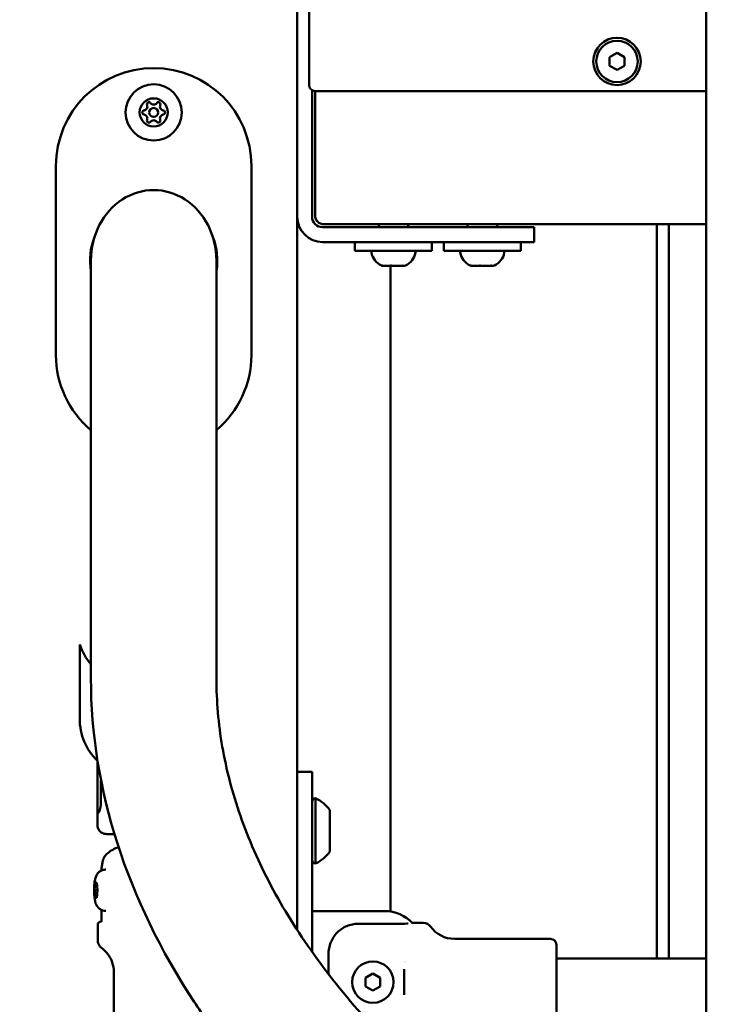
# Model space of a CAD drawing. Units: millimetres. Extents: x 0 to 37048, y 0 to 14394.
# Drawn here: x 22798 to 23039, y 10114 to 10447 of the extents above; entities that cross this region are included whole.
import ezdxf

# ---------------------------------------------------------------- set-up
doc = ezdxf.new("R2010")
doc.units = ezdxf.units.MM
doc.layers.add('MD_Visible', color=7, linetype='Continuous', lineweight=50)
doc.styles.get("Standard").update_dxf_attribs({"font": 'GOTHIC.TTF'})
doc.dimstyles.new('ISO-25', dxfattribs={"dimtxt": 160, "dimasz": 80, "dimexe": 1.25, "dimexo": 0.625, "dimgap": 20, "dimtad": 1, "dimdec": 0, "dimlfac": 0.1, "dimrnd": 5, "dimtxsty": 'Standard', "dimcen": 0, "dimse1": 1, "dimse2": 1, "dimclrd": 256, "dimclre": 8, "dimclrt": 256, "dimadec": 0, "dimazin": 0, "dimtfac": 1, "dimtdec": 0, "dimtmove": 0, "dimatfit": 3, "dimfxl": 1, "dimlwd": 5, "dimlwe": 5, "dimarcsym": 0})

# ---------------------------------------------------------------- blocks, each defined once
blk = doc.blocks.new('CustomObjectsInViewport4_0')
at = {"layer": 'MD_Visible', "extrusion": (0, 1, 0)}
for p, q in [((3044.12, 10087.58), (3044.12, 10518.22)), ((2909.99, 10514.63), (2909.99, 10424.45)), ((2905.99, 10139), (2905.99, 10512.59)), ((3011.49, 10433.89), (3013.99, 10435.33)), ((3011.49, 10431), (3011.49, 10433.89)), ((3013.99, 10435.33), (3016.49, 10433.89)), ((3016.49, 10433.89), (3016.49, 10431)), ((3013.99, 10429.56), (3011.49, 10431)), ((3016.49, 10431), (3013.99, 10429.56)), ((2910.99, 10380), (2910.99, 10422.71)), ((2911.99, 10422.45), (3044.12, 10422.45)), ((2911.99, 10422.45), (2911.99, 10380.45)), ((2824.49, 10333.22), (2824.49, 10397.22)), ((2890.49, 10397.22), (2890.49, 10333.22)), ((2914.99, 10377.45), (3044.12, 10377.45)), ((2933.49, 10377.45), (2933.49, 10376.45)), ((2943.49, 10377.45), (2943.49, 10376.45)), ((2963.49, 10377.45), (2963.49, 10376.45)), ((2973.49, 10377.45), (2973.49, 10376.45)), ((3027.49, 10129.45), (3027.49, 10377.45)), ((3031.49, 10377.45), (3031.49, 10129.45)), ((2980.99, 10376.45), (2914.54, 10376.45)), ((2980.99, 10376.45), (2985.99, 10376.45)), ((2985.99, 10371.45), (2985.99, 10376.45)), ((2914.54, 10371.45), (2980.99, 10371.45)), ((2925.49, 10371.45), (2925.49, 10368.45)), ((2951.49, 10371.45), (2951.49, 10368.45)), ((2955.49, 10371.45), (2955.49, 10368.45)), ((2985.99, 10371.45), (2980.99, 10371.45)), ((2981.49, 10371.45), (2981.49, 10368.45)), ((2925.49, 10368.45), (2951.49, 10368.45)), ((2955.49, 10368.45), (2981.49, 10368.45)), ((2836.29, 10365.22), (2836.29, 10224.07)), ((2878.69, 10365.22), (2878.69, 10224.07)), ((2934.64, 10363.45), (2934.6, 10363.45)), ((2934.64, 10363.45), (2935.07, 10363.45)), ((2935.9, 10363.45), (2935.07, 10363.45)), ((2937.05, 10363.45), (2935.9, 10363.45)), ((2938.23, 10363.45), (2937.05, 10363.45)), ((2937.49, 10363.45), (2937.49, 10145.29)), ((2938.23, 10363.45), (2938.38, 10363.45)), ((2940.9, 10363.45), (2938.38, 10363.45)), ((2941.32, 10363.45), (2940.9, 10363.45)), ((2941.32, 10363.45), (2941.32, 10363.45)), ((2941.57, 10363.45), (2941.32, 10363.45)), ((2941.57, 10363.45), (2941.8, 10363.45)), ((2942.38, 10363.45), (2941.8, 10363.45)), ((2964.64, 10363.45), (2964.6, 10363.45)), ((2964.64, 10363.45), (2965.07, 10363.45)), ((2965.9, 10363.45), (2965.07, 10363.45)), ((2967.05, 10363.45), (2965.9, 10363.45)), ((2968.23, 10363.45), (2967.05, 10363.45)), ((2968.23, 10363.45), (2968.38, 10363.45)), ((2970.9, 10363.45), (2968.38, 10363.45)), ((2971.32, 10363.45), (2970.9, 10363.45)), ((2971.32, 10363.45), (2971.32, 10363.45)), ((2971.57, 10363.45), (2971.32, 10363.45)), ((2971.57, 10363.45), (2971.8, 10363.45)), ((2972.38, 10363.45), (2971.8, 10363.45)), ((2832.5, 10235.45), (2832.5, 10210.45)), ((2838.55, 10195.86), (2838.57, 10182.2)), ((2905.99, 10192.45), (2910.99, 10192.45)), ((2910.99, 10192.45), (2910.99, 10162.45)), ((2839.67, 10189.59), (2839.68, 10182.19)), ((2912.19, 10183.53), (2912.19, 10161.53)), ((2838.51, 10174.47), (2838.5, 10180.53)), ((2916.99, 10179.53), (2916.99, 10165.53)), ((2910.99, 10131.64), (2910.99, 10162.45)), ((2837.55, 10152.47), (2837.78, 10154.97)), ((2837.78, 10154.97), (2838.24, 10154.96)), ((2838.24, 10154.96), (2838.47, 10152.46)), ((2837.55, 10152.47), (2838.47, 10152.47)), ((2837.79, 10149.97), (2837.55, 10152.47)), ((2838.47, 10152.46), (2838.25, 10149.96)), ((2838.25, 10149.97), (2837.79, 10149.97)), ((2838.25, 10149.96), (2837.79, 10149.97)), ((2839.82, 10141.93), (2839.82, 10145.82)), ((2935.49, 10145.45), (2910.99, 10145.45)), ((2839.82, 10141.89), (2839.82, 10141.89)), ((2926.53, 10141.14), (2941.03, 10141.14)), ((2948.56, 10141.45), (2944.87, 10141.45)), ((2838.62, 10135.44), (2838.61, 10140.87)), ((2991.53, 10136.05), (2959.1, 10136.05)), ((2993.53, 10134.05), (2993.53, 10108.85)), ((2916.53, 10130.81), (2916.53, 10124.16)), ((3044.12, 10129.45), (2993.53, 10129.45)), ((2844.07, 10092.48), (2844.03, 10124.9)), ((2942.13, 10125.78), (2942.13, 10117.12)), ((2929.03, 10122.89), (2931.53, 10124.33)), ((2929.03, 10120), (2929.03, 10122.89)), ((2931.53, 10124.33), (2934.03, 10122.89)), ((2934.03, 10122.89), (2934.03, 10120)), ((2931.53, 10118.56), (2929.03, 10120)), ((2934.03, 10120), (2931.53, 10118.56))]:
    blk.add_line(p, q, dxfattribs=at)
at = {"layer": 'MD_Visible'}
blk.add_circle((3013.99, 10432.45), 8, dxfattribs=at)
at = {"layer": 'MD_Visible', "extrusion": (1.22465e-16, 0, -1)}
for radius in [9.5, 4.75, 1.5]:
    blk.add_circle((-2857.49, 10415.22), radius, dxfattribs=at)
at = {"layer": 'MD_Visible'}
for centre, radius, start, end in [((3013.99, 10432.45), 7, 90, 0), ((3013.99, 10432.45), 7, 0, 90), ((2854.06, 10417.2), 1.3, 277.6593, 22.3407), ((2857.49, 10419.18), 1.3, 217.6593, 322.3407), ((2860.92, 10417.2), 1.3, 157.6593, 262.3407), ((2854.06, 10413.24), 1.3, 337.6593, 82.3407), ((2860.92, 10413.24), 1.3, 97.6593, 202.3407), ((2857.49, 10411.26), 1.3, 37.6593, 142.3407), ((2914.54, 10380), 8.55, 180, 270), ((2914.99, 10380.45), 3, 180, 270), ((2852.5, 10210.45), 20, 180, 225.6046), ((2935.49, 10132.45), 13, 42.8625, 90), ((2931.53, 10121.45), 7, 270, 180), ((2931.53, 10121.45), 7, 180, 270)]:
    blk.add_arc(centre, radius, start, end, dxfattribs=at)
at = {"layer": 'MD_Visible', "extrusion": (1.22465e-16, 0, -1)}
for centre, radius, start, end in [((-2857.49, 10397.22), 33, 0, 180), ((-2911.99, 10424.45), 2, 270, 0), ((-2855.91, 10417.96), 0.7, 337.6593, 142.3407), ((-2859.07, 10417.96), 0.7, 37.6593, 202.3407), ((-2854.33, 10415.22), 0.7, 277.6593, 82.3407), ((-2860.65, 10415.22), 0.7, 97.6593, 262.3407), ((-2855.91, 10412.48), 0.7, 217.6593, 22.3407), ((-2859.07, 10412.48), 0.7, 157.6593, 322.3407), ((-2914.54, 10380), 3.55, 270, 0), ((-2857.49, 10365.22), 21.5, 350.4174, 21.5111), ((-2857.49, 10365.22), 21.5, 158.4889, 189.5826), ((-2931.55, 10367.95), 0.5, 350.2834, 90), ((-2936.91, 10368.86), 5.93, 295.1439, 350.2834), ((-2940.07, 10368.86), 5.93, 189.7166, 244.8561), ((-2945.43, 10367.95), 0.5, 90, 189.7166), ((-2961.55, 10367.95), 0.5, 350.2834, 90), ((-2966.91, 10368.86), 5.93, 295.1439, 350.2834), ((-2970.07, 10368.86), 5.93, 189.7166, 244.8561), ((-2975.43, 10367.95), 0.5, 90, 189.7166), ((-2934.6, 10363.95), 0.5, 270, 295.1439), ((-2941.32, 10363.7), 0.25, 270, 286.7214), ((-2942.38, 10363.95), 0.5, 244.8561, 270), ((-2964.6, 10363.95), 0.5, 270, 295.1439), ((-2971.32, 10363.7), 0.25, 270, 286.7214), ((-2972.38, 10363.95), 0.5, 244.8561, 270), ((-2857.49, 10333.22), 33, 309.9728, 0), ((-2857.49, 10333.22), 33, 180, 230.0272), ((-2852.5, 10242.48), 21.2, 319.8604, 340.63), ((-2912.19, 10182.33), 1.2, 0, 90), ((-2907.17, 10172.63), 12, 114.7152, 144.8959), ((-2907.17, 10172.43), 12, 215.1041, 245.2848), ((-2912.19, 10162.73), 1.2, 270, 0), ((-2948.56, 10138.45), 3, 90, 144.2242), ((-2959.1, 10146.05), 10, 270, 324.2242), ((-2991.53, 10134.05), 2, 90, 180), ((-2938.49, 10132.45), 5.5, 227.4044, 227.4142)]:
    blk.add_arc(centre, radius, start, end, dxfattribs=at)
at = {"layer": 'MD_Visible'}
for centre, major_axis, ratio, start_param, end_param in [((2857.49, 10365.22), (0, 23.79), 0.891007, 4.712389, 7.853982), ((2838.25, 10181.11), (1.36, 0.23), 0.801363, 5.855088, 6.064826), ((2858.57, 10174.49), (-20.07, -0.02), 0.002239, 0, 0.000225)]:
    blk.add_ellipse(centre, major_axis=major_axis, ratio=ratio, start_param=start_param, end_param=end_param, dxfattribs=at)
at = {"layer": 'MD_Visible', "extrusion": (1.22465e-16, -7.70372e-34, -1)}
blk.add_ellipse((2837.47, 10181.1), major_axis=(-1.09, -0.02), ratio=0.95885, start_param=3.159677, end_param=3.382852, dxfattribs=at)
at = {"layer": 'MD_Visible'}
for points, knots in [([(2935.07, 10363.45), (2935.06, 10363.45), (2935.06, 10363.45), (2934.96, 10363.45), (2934.87, 10363.45), (2934.75, 10363.46), (2934.7, 10363.46), (2934.64, 10363.46), (2934.62, 10363.46), (2934.6, 10363.45), (2934.61, 10363.45), (2934.64, 10363.45), (2934.64, 10363.45), (2934.64, 10363.45)], [-0.0006567, -0.0006567, -0.0006567, -0.0006567, 0, 0, 0.0394171, 0.0394171, 0.0702393, 0.0702393, 0.1010616, 0.1010616, 0.1404787, 0.1404787, 0.1411354, 0.1411354, 0.1411354, 0.1411354]), ([(2938.38, 10363.45), (2938.38, 10363.45), (2938.37, 10363.45), (2938.25, 10363.45), (2938.12, 10363.45), (2937.88, 10363.46), (2937.78, 10363.46), (2937.58, 10363.46), (2937.48, 10363.46), (2937.27, 10363.45), (2937.16, 10363.45), (2937.06, 10363.45), (2937.06, 10363.45), (2937.05, 10363.45)], [-0.0006567, -0.0006567, -0.0006567, -0.0006567, 0, 0, 0.0394171, 0.0394171, 0.0702393, 0.0702393, 0.1010616, 0.1010616, 0.1404787, 0.1404787, 0.1411354, 0.1411354, 0.1411354, 0.1411354]), ([(2941.8, 10363.45), (2941.8, 10363.45), (2941.8, 10363.45), (2941.78, 10363.45), (2941.73, 10363.45), (2941.62, 10363.46), (2941.56, 10363.46), (2941.43, 10363.46), (2941.35, 10363.46), (2941.16, 10363.45), (2941.04, 10363.45), (2940.91, 10363.45), (2940.91, 10363.45), (2940.9, 10363.45)], [-0.0006567, -0.0006567, -0.0006567, -0.0006567, 0, 0, 0.0394171, 0.0394171, 0.0702393, 0.0702393, 0.1010616, 0.1010616, 0.1404787, 0.1404787, 0.1411354, 0.1411354, 0.1411354, 0.1411354]), ([(2965.07, 10363.45), (2965.06, 10363.45), (2965.06, 10363.45), (2964.96, 10363.45), (2964.87, 10363.45), (2964.75, 10363.46), (2964.7, 10363.46), (2964.64, 10363.46), (2964.62, 10363.46), (2964.6, 10363.45), (2964.61, 10363.45), (2964.64, 10363.45), (2964.64, 10363.45), (2964.64, 10363.45)], [-0.0006567, -0.0006567, -0.0006567, -0.0006567, 0, 0, 0.0394171, 0.0394171, 0.0702393, 0.0702393, 0.1010616, 0.1010616, 0.1404787, 0.1404787, 0.1411354, 0.1411354, 0.1411354, 0.1411354]), ([(2968.38, 10363.45), (2968.38, 10363.45), (2968.37, 10363.45), (2968.25, 10363.45), (2968.12, 10363.45), (2967.88, 10363.46), (2967.78, 10363.46), (2967.58, 10363.46), (2967.48, 10363.46), (2967.27, 10363.45), (2967.16, 10363.45), (2967.06, 10363.45), (2967.06, 10363.45), (2967.05, 10363.45)], [-0.0006567, -0.0006567, -0.0006567, -0.0006567, 0, 0, 0.0394171, 0.0394171, 0.0702393, 0.0702393, 0.1010616, 0.1010616, 0.1404787, 0.1404787, 0.1411354, 0.1411354, 0.1411354, 0.1411354]), ([(2971.8, 10363.45), (2971.8, 10363.45), (2971.8, 10363.45), (2971.78, 10363.45), (2971.73, 10363.45), (2971.62, 10363.46), (2971.56, 10363.46), (2971.43, 10363.46), (2971.35, 10363.46), (2971.16, 10363.45), (2971.04, 10363.45), (2970.91, 10363.45), (2970.91, 10363.45), (2970.9, 10363.45)], [-0.0006567, -0.0006567, -0.0006567, -0.0006567, 0, 0, 0.0394171, 0.0394171, 0.0702393, 0.0702393, 0.1010616, 0.1010616, 0.1404787, 0.1404787, 0.1411354, 0.1411354, 0.1411354, 0.1411354]), ([(2836.29, 10224.07), (2836.29, 10186.55), (2848.5, 10149.29), (2874.1, 10110.32), (2877.21, 10105.89), (2880.49, 10101.51)], [3.1415927, 3.1415927, 3.1415927, 3.1415927, 3.4314613, 3.4314613, 3.4690081, 3.4690081, 3.4690081, 3.4690081]), ([(2878.69, 10224.07), (2878.69, 10216.39), (2879.35, 10208.7), (2882.02, 10193.21), (2884.05, 10185.41), (2889.51, 10169.76), (2892.95, 10161.92), (2901.21, 10146.32), (2906.03, 10138.57), (2917.1, 10123.1), (2923.36, 10115.38), (2937.39, 10099.99), (2945.18, 10092.32), (2962.16, 10077.19), (2971.36, 10069.74), (2990.99, 10055.22), (3001.4, 10048.15), (3021.71, 10035.45), (3031.43, 10029.78), (3041.58, 10024.24)], [3.1415927, 3.1415927, 3.1415927, 3.1415927, 3.2197855, 3.2197855, 3.2987798, 3.2987798, 3.3777457, 3.3777457, 3.4557519, 3.4557519, 3.5339369, 3.5339369, 3.613033, 3.613033, 3.6920297, 3.6920297, 3.7699112, 3.7699112, 3.8353315, 3.8353315, 3.8353315, 3.8353315]), ([(2838.57, 10182.2), (2838.57, 10181.86), (2838.57, 10181.52), (2838.57, 10181.19), (2838.57, 10181.16), (2838.57, 10181.13), (2838.57, 10181.1)], [0, 0, 0, 0, 0.001020604, 0.001020604, 0.001020604, 0.001114598, 0.001114598, 0.001114598, 0.001114598]), ([(2838.54, 10180.87), (2838.53, 10180.84), (2838.52, 10180.81), (2838.52, 10180.78), (2838.52, 10180.75), (2838.51, 10180.71), (2838.51, 10180.68), (2838.51, 10180.67), (2838.51, 10180.66), (2838.51, 10180.65)], [0, 0, 0, 0, 0.0001047309, 0.0001047309, 0.0001047309, 0.0002113423, 0.0002113423, 0.0002113423, 0.0002468415, 0.0002468415, 0.0002468415, 0.0002468415]), ([(2838.51, 10180.65), (2838.52, 10180.49), (2838.52, 10180.33), (2838.53, 10180.18), (2838.53, 10180.08), (2838.53, 10179.99), (2838.54, 10179.9), (2838.54, 10179.76), (2838.55, 10179.62), (2838.56, 10179.5), (2838.57, 10179.39), (2838.59, 10179.29), (2838.6, 10179.2), (2838.61, 10179.12), (2838.62, 10179.04), (2838.64, 10178.98), (2838.65, 10178.93), (2838.67, 10178.89), (2838.68, 10178.85), (2838.7, 10178.81), (2838.72, 10178.77), (2838.73, 10178.75), (2838.74, 10178.74), (2838.75, 10178.73), (2838.76, 10178.72), (2838.77, 10178.71), (2838.78, 10178.71), (2838.8, 10178.7), (2838.8, 10178.7), (2838.81, 10178.7), (2838.82, 10178.7), (2838.83, 10178.7), (2838.84, 10178.7), (2838.85, 10178.7), (2838.86, 10178.7), (2838.88, 10178.71), (2838.89, 10178.72), (2838.91, 10178.74), (2838.94, 10178.76), (2838.97, 10178.8), (2838.98, 10178.81), (2838.99, 10178.82), (2838.99, 10178.83), (2839.02, 10178.87), (2839.05, 10178.93), (2839.08, 10178.99), (2839.11, 10179.03), (2839.13, 10179.08), (2839.15, 10179.14), (2839.18, 10179.22), (2839.22, 10179.32), (2839.25, 10179.42), (2839.29, 10179.54), (2839.32, 10179.67), (2839.36, 10179.8), (2839.39, 10179.94), (2839.42, 10180.08), (2839.45, 10180.24), (2839.47, 10180.37), (2839.49, 10180.5), (2839.51, 10180.64)], [0.000001, 0.000001, 0.000001, 0.000001, 0.0547171, 0.0547171, 0.0547171, 0.0903456, 0.0903456, 0.0903456, 0.1483202, 0.1483202, 0.1483202, 0.2012208, 0.2012208, 0.2012208, 0.2478198, 0.2478198, 0.2478198, 0.2866981, 0.2866981, 0.2866981, 0.3304032, 0.3304032, 0.3304032, 0.3479613, 0.3479613, 0.3479613, 0.3724811, 0.3724811, 0.3724811, 0.3895218, 0.3895218, 0.3895218, 0.4064426, 0.4064426, 0.4064426, 0.4303786, 0.4303786, 0.4303786, 0.4740104, 0.4740104, 0.4740104, 0.4882277, 0.4882277, 0.4882277, 0.5343807, 0.5343807, 0.5343807, 0.5677752, 0.5677752, 0.5677752, 0.6205398, 0.6205398, 0.6205398, 0.677299, 0.677299, 0.677299, 0.733173, 0.733173, 0.733173, 0.7797418, 0.7797418, 0.7797418, 0.7797418]), ([(2839.51, 10180.64), (2839.52, 10180.67), (2839.52, 10180.7), (2839.53, 10180.73), (2839.54, 10180.77), (2839.55, 10180.8), (2839.56, 10180.83), (2839.56, 10180.84), (2839.56, 10180.85), (2839.57, 10180.86)], [0, 0, 0, 0, 0.0001065463, 0.0001065463, 0.0001065463, 0.0002115722, 0.0002115722, 0.0002115722, 0.0002468415, 0.0002468415, 0.0002468415, 0.0002468415]), ([(2844.19, 10171.46), (2843.4, 10171.46), (2842.77, 10171.46), (2842, 10171.47), (2841.78, 10171.47), (2841.55, 10171.47), (2841.5, 10171.47), (2841.4, 10171.48), (2841.38, 10171.48), (2841.32, 10171.48), (2841.29, 10171.48), (2841.21, 10171.49), (2841.17, 10171.49), (2841.09, 10171.5), (2841.05, 10171.51), (2840.92, 10171.53), (2840.82, 10171.55), (2840.62, 10171.61), (2840.51, 10171.64), (2840.19, 10171.77), (2839.97, 10171.89), (2839.53, 10172.2), (2839.3, 10172.42), (2838.91, 10172.93), (2838.76, 10173.23), (2838.56, 10173.84), (2838.51, 10174.16), (2838.51, 10174.47)], [0.745632, 0.745632, 0.745632, 0.745632, 1.240894, 1.240894, 1.582552, 1.582552, 1.735808, 1.735808, 1.775417, 1.775417, 1.804499, 1.804499, 1.821669, 1.821669, 1.836633, 1.836633, 1.866679, 1.866679, 1.900888, 1.900888, 1.972053, 1.972053, 2.065851, 2.065851, 2.163278, 2.163278, 2.258063, 2.258063, 2.258063, 2.258063]), ([(2841.14, 10164.15), (2841.85, 10164.95), (2842.71, 10165.64), (2844.26, 10166.52), (2844.91, 10166.81), (2845.59, 10167.02)], [0.0021964, 0.0021964, 0.0021964, 0.0021964, 0.3242923, 0.3242923, 0.536723, 0.536723, 0.536723, 0.536723]), ([(2839.85, 10159.14), (2839.88, 10159.55), (2839.91, 10159.94), (2840, 10160.82), (2840.07, 10161.29), (2840.25, 10162.18), (2840.35, 10162.59), (2840.65, 10163.43), (2840.84, 10163.81), (2841.12, 10164.13)], [0.168788, 0.168788, 0.168788, 0.168788, 0.298154, 0.298154, 0.4840814, 0.4840814, 0.7033715, 0.7033715, 1.0137575, 1.0137575, 1.0137575, 1.0137575]), ([(2841.33, 10145.47), (2840.96, 10145.47), (2840.59, 10145.53), (2839.91, 10145.75), (2839.61, 10145.91), (2839.07, 10146.28), (2838.86, 10146.49), (2838.46, 10146.95), (2838.33, 10147.17), (2838.06, 10147.67), (2837.97, 10147.9), (2837.71, 10148.66), (2837.64, 10149.11), (2837.49, 10150.2), (2837.44, 10150.84), (2837.39, 10152.01), (2837.39, 10152.54), (2837.41, 10153.56), (2837.43, 10154.06), (2837.52, 10155.06), (2837.58, 10155.55), (2837.76, 10156.4), (2837.83, 10156.76), (2838.14, 10157.44), (2838.23, 10157.63), (2838.48, 10158.01), (2838.59, 10158.16), (2839, 10158.6), (2839.35, 10158.92), (2840.24, 10159.32), (2840.66, 10159.43), (2841.17, 10159.47), (2841.24, 10159.47), (2841.31, 10159.47)], [6.281156, 6.281156, 6.281156, 6.281156, 6.332735, 6.332735, 6.389434, 6.389434, 6.462522, 6.462522, 6.566621, 6.566621, 6.728217, 6.728217, 7.136519, 7.136519, 7.621151, 7.621151, 7.992776, 7.992776, 8.360311, 8.360311, 8.765859, 8.765859, 9.080018, 9.080018, 9.187152, 9.187152, 9.252478, 9.252478, 9.351526, 9.351526, 9.412759, 9.412759, 9.422748, 9.422748, 9.422748, 9.422748]), ([(2838.61, 10140.87), (2838.61, 10140.98), (2838.63, 10141.09), (2838.7, 10141.29), (2838.75, 10141.39), (2838.88, 10141.56), (2838.95, 10141.63), (2839.08, 10141.72), (2839.13, 10141.75), (2839.22, 10141.79), (2839.26, 10141.81), (2839.33, 10141.83), (2839.36, 10141.84), (2839.42, 10141.85), (2839.44, 10141.86), (2839.48, 10141.86), (2839.49, 10141.87), (2839.52, 10141.87), (2839.53, 10141.87), (2839.56, 10141.87), (2839.57, 10141.87), (2839.6, 10141.87), (2839.62, 10141.87), (2839.65, 10141.88)], [0, 0, 0, 0, 0.0324791, 0.0324791, 0.0643666, 0.0643666, 0.0962519, 0.0962519, 0.1117864, 0.1117864, 0.1260598, 0.1260598, 0.1359726, 0.1359726, 0.1477414, 0.1477414, 0.157108, 0.157108, 0.1715888, 0.1715888, 0.2029562, 0.2029562, 0.2784266, 0.2784266, 0.2784266, 0.2784266]), ([(2839.65, 10141.88), (2839.66, 10141.88), (2839.83, 10141.92), (2839.93, 10142.01), (2839.94, 10142.02), (2839.94, 10142.02)], [0, 0, 0, 0, 0.2201227, 0.2201227, 0.3072599, 0.3072599, 0.3072599, 0.3072599]), ([(2916.53, 10130.81), (2916.53, 10131.47), (2916.59, 10132.19), (2916.86, 10133.59), (2917.06, 10134.28), (2917.55, 10135.47), (2917.87, 10136.08), (2918.62, 10137.22), (2919.06, 10137.75), (2919.93, 10138.64), (2920.45, 10139.07), (2921.56, 10139.82), (2922.16, 10140.14), (2923.3, 10140.61), (2923.94, 10140.81), (2925.25, 10141.08), (2925.91, 10141.14), (2926.53, 10141.14)], [-3.933281, -3.933281, -3.933281, -3.933281, -3.736443, -3.736443, -3.539606, -3.539606, -3.351354, -3.351354, -3.163102, -3.163102, -2.978096, -2.978096, -2.793091, -2.793091, -2.609528, -2.609528, -2.425966, -2.425966, -2.425966, -2.425966]), ([(2943.47, 10141.29), (2943.17, 10141.25), (2942.79, 10141.21), (2941.93, 10141.15), (2941.47, 10141.14), (2941.03, 10141.14)], [0.796374, 0.796374, 0.796374, 0.796374, 0.9249303, 0.9249303, 1.0570656, 1.0570656, 1.0570656, 1.0570656]), ([(2839.87, 10133.01), (2839.6, 10133.2), (2839.37, 10133.43), (2839, 10133.95), (2838.85, 10134.24), (2838.67, 10134.84), (2838.62, 10135.14), (2838.62, 10135.44)], [0, 0, 0, 0, 0.0969939, 0.0969939, 0.1924189, 0.1924189, 0.282794, 0.282794, 0.282794, 0.282794]), ([(2844.03, 10124.9), (2844.03, 10125.98), (2843.85, 10127.08), (2843.16, 10129.11), (2842.65, 10130.07), (2841.41, 10131.71), (2840.68, 10132.43), (2839.87, 10133.01)], [0, 0, 0, 0, 0.3242961, 0.3242961, 0.6427331, 0.6427331, 0.9424706, 0.9424706, 0.9424706, 0.9424706])]:
    blk.add_open_spline(points, degree=3, knots=knots, dxfattribs=at)
for points in [[(2839.62, 10181.09), (2839.66, 10181.45), (2839.68, 10181.83), (2839.68, 10182.19)], [(2838.5, 10180.53), (2838.5, 10180.65), (2838.51, 10180.75), (2838.54, 10180.86)], [(2838.5, 10180.53), (2838.5, 10180.53), (2838.5, 10180.53), (2838.5, 10180.53)], [(2841.12, 10164.13), (2841.12, 10164.13), (2841.12, 10164.13), (2841.12, 10164.13)]]:
    blk.add_open_spline(points, degree=3, dxfattribs=at)
blk = doc.blocks.new('*D4')
at = {"lineweight": 5, "transparency": 16777216}
blk.add_line((21881.81, 8842.45), (21881.81, 13970.18), dxfattribs=at)
at = {"transparency": 16777216}
for points in [[(21868.47, 13970.18), (21895.14, 13970.18), (21881.81, 14050.18)], [(21868.47, 8842.45), (21895.14, 8842.45), (21881.81, 8762.45)]]:
    blk.add_solid(points, dxfattribs=at)
at = {"layer": 'Defpoints', "color": 0, "transparency": 16777216}
for p in [(21881.81, 14050.18), (23743.51, 14050.18), (22754.06, 8762.45)]:
    blk.add_point(p, dxfattribs=at)
at = {"transparency": 16777216, "insert": (21777.78, 11406.31), "char_height": 160, "attachment_point": 5, "rotation": 90}
blk.add_mtext('530', dxfattribs=at)
blk = doc.blocks.new('*D5')
at = {"lineweight": 5, "transparency": 16777216}
blk.add_line((22042.43, 14181.15), (28705.93, 14181.15), dxfattribs=at)
at = {"transparency": 16777216}
for points in [[(22042.43, 14194.49), (22042.43, 14167.82), (21962.43, 14181.15)], [(28705.93, 14194.49), (28705.93, 14167.82), (28785.93, 14181.15)]]:
    blk.add_solid(points, dxfattribs=at)
at = {"layer": 'Defpoints', "color": 0, "transparency": 16777216}
for p in [(28785.93, 14181.15), (21962.43, 9311.81), (28785.93, 9036.22)]:
    blk.add_point(p, dxfattribs=at)
at = {"transparency": 16777216, "insert": (25374.18, 14285.18), "char_height": 160, "attachment_point": 5}
blk.add_mtext('680', dxfattribs=at)

msp = doc.modelspace()

# ---------------------------------------------------------------- block references
at = {"layer": 'MD_Visible'}
msp.add_blockref('CustomObjectsInViewport4_0', (19985.44, 0), dxfattribs=at)

# ---------------------------------------------------------------- dimensions: what is measured, and where the dimension line sits
dim = msp.add_linear_dim(base=(28785.93, 14181.15), p1=(21962.43, 9311.81), p2=(28785.93, 9036.22), dimstyle='ISO-25')
dim.commit()
dim.dimension.update_dxf_attribs({"geometry": '*D5', "text_midpoint": (25374.18, 14285.18)})
dim = msp.add_linear_dim(base=(21881.81, 14050.18), p1=(22754.06, 8762.45), p2=(23743.51, 14050.18), angle=90, dimstyle='ISO-25')
dim.commit()
dim.dimension.update_dxf_attribs({"geometry": '*D4', "text_midpoint": (21777.78, 11406.31)})

doc.saveas('drawing.dxf')
